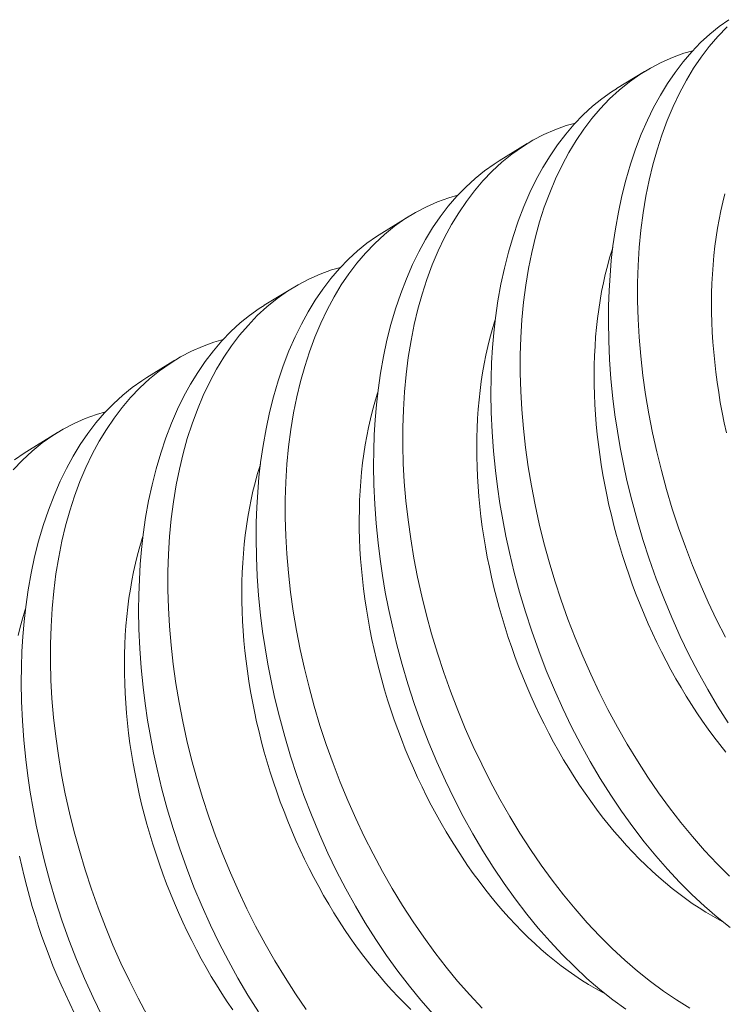
# Model space of a CAD drawing. Extents: x -675 to 173, y -115 to 430.
# Drawn here: x 130 to 130, y -85 to -85 of the extents above; entities that cross this region are included whole.
import ezdxf

# ---------------------------------------------------------------- set-up
doc = ezdxf.new("R2010")
doc.units = 0
doc.header["$LTSCALE"] = 0.1
doc.header["$MEASUREMENT"] = 0
doc.layers.get('0').update_dxf_attribs({"linetype": 'CONTINUOUS', "lineweight": 13})

msp = doc.modelspace()

# ---------------------------------------------------------------- linework, layer by layer
at = {"color": 8}
for p, q in [((129.73507, -84.92603), (129.74252, -84.92145)), ((129.7039, -84.9452), (129.71134, -84.94062)), ((129.67272, -84.96438), (129.68017, -84.9598)), ((129.64154, -84.98355), (129.64899, -84.97897)), ((129.61036, -85.00272), (129.61781, -84.99814)), ((129.57918, -85.0219), (129.58663, -85.01732))]:
    msp.add_line(p, q, dxfattribs=at)
at = {"color": 8, "flags": 128}
for points in [[(129.76469, -85.0944), (129.7619, -85.08998), (129.75926, -85.08552), (129.75673, -85.08093), (129.7543, -85.07624), (129.75198, -85.07146), (129.74972, -85.06644), (129.74759, -85.06133), (129.74559, -85.05614), (129.74372, -85.05089), (129.74204, -85.04573), (129.7405, -85.04053), (129.73909, -85.03529), (129.73782, -85.03003), (129.73688, -85.02568), (129.73603, -85.02132), (129.73529, -85.01695), (129.73464, -85.0126), (129.7341, -85.00825), (129.73358, -85.00309), (129.73321, -84.99795), (129.73298, -84.99286), (129.7329, -84.98781), (129.73295, -84.9837), (129.73309, -84.97963), (129.73333, -84.97561), (129.73368, -84.97164), (129.73412, -84.96774), (129.73477, -84.96322), (129.73556, -84.9588), (129.73648, -84.95449), (129.73753, -84.95029), (129.73876, -84.94611), (129.74012, -84.94205), (129.74162, -84.93815), (129.74325, -84.93441), (129.74492, -84.93101), (129.7467, -84.92776), (129.74859, -84.92467), (129.75059, -84.92174), (129.75275, -84.91891), (129.75503, -84.91626), (129.7574, -84.9138), (129.75987, -84.91154), (129.76235, -84.90954), (129.76491, -84.90772)], [(129.7644, -84.9096), (129.76194, -84.91218), (129.75969, -84.91482), (129.75755, -84.91764), (129.75552, -84.92063), (129.75362, -84.92378), (129.75178, -84.92719), (129.75008, -84.93076), (129.7485, -84.93449), (129.74707, -84.93836), (129.74582, -84.94223), (129.7447, -84.94622), (129.74371, -84.95034), (129.74286, -84.95456), (129.74213, -84.95901), (129.74155, -84.96356), (129.74111, -84.96821), (129.74081, -84.97294), (129.74067, -84.97762), (129.74067, -84.98238), (129.7408, -84.98719), (129.74107, -84.99204), (129.7415, -84.99708), (129.74207, -85.00215), (129.74278, -85.00724), (129.74364, -85.01234), (129.74461, -85.01738), (129.74572, -85.02242), (129.74697, -85.02744), (129.74833, -85.03245), (129.74987, -85.03756), (129.75154, -85.04264), (129.75333, -85.04767), (129.75524, -85.05265), (129.75726, -85.05752), (129.75938, -85.06232), (129.76162, -85.06704), (129.76395, -85.07167)], [(129.75531, -84.91597), (129.75291, -84.91665), (129.74988, -84.91775), (129.74692, -84.91905), (129.74405, -84.92055), (129.74126, -84.92226), (129.73848, -84.92422), (129.7358, -84.9264), (129.73322, -84.92877), (129.73076, -84.93135), (129.72851, -84.93399), (129.72637, -84.93681), (129.72435, -84.9398), (129.72244, -84.94295), (129.7206, -84.94636), (129.7189, -84.94993), (129.71733, -84.95366), (129.71589, -84.95753), (129.71464, -84.9614), (129.71352, -84.9654), (129.71254, -84.96951), (129.71169, -84.97373), (129.71095, -84.97818), (129.71037, -84.98274), (129.70993, -84.98738), (129.70963, -84.99211), (129.70949, -84.9968), (129.70949, -85.00155), (129.70962, -85.00636), (129.7099, -85.01122), (129.71032, -85.01625), (129.71089, -85.02132), (129.7116, -85.02641), (129.71246, -85.03151), (129.71343, -85.03655), (129.71455, -85.04159), (129.71579, -85.04662), (129.71716, -85.05162), (129.71869, -85.05673), (129.72036, -85.06181), (129.72215, -85.06685), (129.72407, -85.07182), (129.72608, -85.07669), (129.7282, -85.08149), (129.73044, -85.08621), (129.73278, -85.09084), (129.73528, -85.09551), (129.73789, -85.10007), (129.74059, -85.10451), (129.74339, -85.10883), (129.74623, -85.11298), (129.74916, -85.117), (129.75217, -85.12087), (129.75523, -85.1246), (129.75846, -85.12827), (129.76174, -85.13178), (129.76508, -85.13511)], [(129.76523, -85.14872), (129.76179, -85.14598), (129.7584, -85.14305), (129.75506, -85.13995), (129.7518, -85.1367), (129.74861, -85.13328), (129.74548, -85.12971), (129.74242, -85.12598), (129.73936, -85.12199), (129.73639, -85.11785), (129.73351, -85.11357), (129.73072, -85.10916), (129.72809, -85.10469), (129.72555, -85.10011), (129.72312, -85.09541), (129.72081, -85.09063), (129.71855, -85.08561), (129.71641, -85.0805), (129.71441, -85.07531), (129.71254, -85.07006), (129.71086, -85.06491), (129.70932, -85.0597), (129.70791, -85.05446), (129.70664, -85.0492), (129.7057, -85.04485), (129.70486, -85.04049), (129.70411, -85.03613), (129.70347, -85.03177), (129.70292, -85.02742), (129.7024, -85.02226), (129.70203, -85.01713), (129.7018, -85.01203), (129.70172, -85.00699), (129.70177, -85.00287), (129.70191, -84.9988), (129.70216, -84.99478), (129.7025, -84.99081), (129.70294, -84.98691), (129.70359, -84.98239), (129.70438, -84.97797), (129.7053, -84.97366), (129.70635, -84.96947), (129.70758, -84.96528), (129.70894, -84.96123), (129.71044, -84.95732), (129.71207, -84.95358), (129.71374, -84.95018), (129.71552, -84.94693), (129.71741, -84.94384), (129.71941, -84.94092), (129.72157, -84.93809), (129.72385, -84.93544), (129.72622, -84.93298), (129.72869, -84.93071), (129.73117, -84.92871), (129.73373, -84.92689), (129.73509, -84.92605)], [(129.72413, -84.93515), (129.72173, -84.93583), (129.7187, -84.93692), (129.71575, -84.93822), (129.71287, -84.93972), (129.71008, -84.94143), (129.7073, -84.94339), (129.70462, -84.94557), (129.70204, -84.94795), (129.69958, -84.95052), (129.69733, -84.95317), (129.69519, -84.95599), (129.69317, -84.95898), (129.69126, -84.96213), (129.68943, -84.96553), (129.68772, -84.96911), (129.68615, -84.97283), (129.68471, -84.9767), (129.68346, -84.98057), (129.68234, -84.98457), (129.68136, -84.98868), (129.68051, -84.99291), (129.67978, -84.99736), (129.67919, -85.00191), (129.67875, -85.00656), (129.67846, -85.01128), (129.67831, -85.01597), (129.67831, -85.02073), (129.67844, -85.02554), (129.67872, -85.03039), (129.67914, -85.03542), (129.67971, -85.04049), (129.68042, -85.04558), (129.68128, -85.05069), (129.68226, -85.05572), (129.68337, -85.06076), (129.68461, -85.06579), (129.68598, -85.07079), (129.68751, -85.07591), (129.68918, -85.08099), (129.69097, -85.08602), (129.69289, -85.09099), (129.6949, -85.09586), (129.69703, -85.10066), (129.69926, -85.10538), (129.7016, -85.11002), (129.7041, -85.11468), (129.70671, -85.11924), (129.70941, -85.12369), (129.71221, -85.12801), (129.71505, -85.13215), (129.71798, -85.13617), (129.72099, -85.14005), (129.72406, -85.14377), (129.72728, -85.14745), (129.73056, -85.15095), (129.73391, -85.15429), (129.73729, -85.15743), (129.74066, -85.16034), (129.74406, -85.16306), (129.7475, -85.1656), (129.75095, -85.16793), (129.75453, -85.17013)], [(129.73753, -85.17044), (129.73405, -85.16789), (129.73061, -85.16515), (129.72722, -85.16223), (129.72388, -85.15912), (129.72062, -85.15587), (129.71743, -85.15246), (129.7143, -85.14888), (129.71124, -85.14515), (129.70818, -85.14116), (129.70521, -85.13702), (129.70233, -85.13274), (129.69955, -85.12833), (129.69691, -85.12386), (129.69437, -85.11928), (129.69194, -85.11459), (129.68963, -85.1098), (129.68737, -85.10478), (129.68523, -85.09967), (129.68323, -85.09448), (129.68136, -85.08923), (129.67969, -85.08408), (129.67814, -85.07888), (129.67673, -85.07364), (129.67546, -85.06837), (129.67452, -85.06402), (129.67368, -85.05966), (129.67293, -85.0553), (129.67229, -85.05094), (129.67174, -85.0466), (129.67122, -85.04144), (129.67085, -85.0363), (129.67062, -85.0312), (129.67054, -85.02616), (129.67059, -85.02205), (129.67073, -85.01797), (129.67098, -85.01395), (129.67132, -85.00999), (129.67176, -85.00608), (129.67241, -85.00157), (129.6732, -84.99715), (129.67412, -84.99283), (129.67517, -84.98864), (129.6764, -84.98445), (129.67776, -84.9804), (129.67926, -84.9765), (129.68089, -84.97275), (129.68256, -84.96935), (129.68434, -84.9661), (129.68623, -84.96301), (129.68823, -84.96009), (129.69039, -84.95726), (129.69267, -84.95461), (129.69504, -84.95215), (129.69751, -84.94988), (129.69999, -84.94788), (129.70255, -84.94606), (129.70391, -84.94523)], [(129.69295, -84.95432), (129.69055, -84.955), (129.68752, -84.95609), (129.68457, -84.95739), (129.68169, -84.9589), (129.6789, -84.9606), (129.67612, -84.96257), (129.67344, -84.96474), (129.67086, -84.96712), (129.6684, -84.96969), (129.66615, -84.97234), (129.66401, -84.97516), (129.66199, -84.97815), (129.66008, -84.9813), (129.65825, -84.98471), (129.65654, -84.98828), (129.65497, -84.992), (129.65353, -84.99587), (129.65228, -84.99975), (129.65116, -85.00374), (129.65018, -85.00786), (129.64933, -85.01208), (129.6486, -85.01653), (129.64801, -85.02108), (129.64757, -85.02573), (129.64728, -85.03046), (129.64713, -85.03514), (129.64713, -85.0399), (129.64726, -85.04471), (129.64754, -85.04956), (129.64796, -85.0546), (129.64853, -85.05966), (129.64925, -85.06476), (129.6501, -85.06986), (129.65108, -85.0749), (129.65219, -85.07993), (129.65343, -85.08496), (129.6548, -85.08996), (129.65633, -85.09508), (129.658, -85.10016), (129.6598, -85.10519), (129.66171, -85.11017), (129.66372, -85.11503), (129.66585, -85.11983), (129.66808, -85.12456), (129.67042, -85.12919), (129.67292, -85.13385), (129.67553, -85.13841), (129.67824, -85.14286), (129.68103, -85.14718), (129.68388, -85.15133), (129.68681, -85.15534), (129.68981, -85.15922), (129.69288, -85.16295), (129.6961, -85.16662), (129.69939, -85.17013)], [(129.76424, -85.01742), (129.76365, -85.01473), (129.76312, -85.01204), (129.76262, -85.00935), (129.76218, -85.00666), (129.76178, -85.00398), (129.76142, -85.0013), (129.76112, -84.99863), (129.76086, -84.99597), (129.76065, -84.99332), (129.76049, -84.99068), (129.76037, -84.98806), (129.76031, -84.98546), (129.76029, -84.98288), (129.76032, -84.98031), (129.7604, -84.97777), (129.76053, -84.97525), (129.7607, -84.97276), (129.76093, -84.97029), (129.7612, -84.96786), (129.76151, -84.96545), (129.76188, -84.96308), (129.76229, -84.96074), (129.76275, -84.95844), (129.76326, -84.95617), (129.76381, -84.95394)], [(129.68625, -85.17163), (129.68312, -85.16805), (129.68007, -85.16432), (129.67701, -85.16034), (129.67403, -85.1562), (129.67115, -85.15191), (129.66837, -85.1475), (129.66573, -85.14304), (129.66319, -85.13845), (129.66076, -85.13376), (129.65845, -85.12897), (129.65619, -85.12395), (129.65405, -85.11884), (129.65205, -85.11366), (129.65019, -85.10841), (129.64851, -85.10325), (129.64696, -85.09805), (129.64555, -85.09281), (129.64428, -85.08755), (129.64334, -85.0832), (129.6425, -85.07884), (129.64175, -85.07447), (129.64111, -85.07012), (129.64056, -85.06577), (129.64005, -85.06061), (129.63967, -85.05547), (129.63945, -85.05037), (129.63937, -85.04533), (129.63941, -85.04122), (129.63955, -85.03715), (129.6398, -85.03312), (129.64014, -85.02916), (129.64058, -85.02526), (129.64123, -85.02074), (129.64202, -85.01632), (129.64294, -85.01201), (129.64399, -85.00781), (129.64522, -85.00362), (129.64658, -84.99957), (129.64808, -84.99567), (129.64971, -84.99193), (129.65138, -84.98853), (129.65316, -84.98528), (129.65505, -84.98219), (129.65705, -84.97926), (129.65922, -84.97643), (129.66149, -84.97378), (129.66386, -84.97132), (129.66633, -84.96906), (129.66881, -84.96705), (129.67137, -84.96524), (129.67273, -84.9644)], [(129.76404, -85.10214), (129.76246, -85.10015), (129.76091, -85.09812), (129.75939, -85.09604), (129.75789, -85.09391), (129.75642, -85.09175), (129.75497, -85.08954), (129.75356, -85.08729), (129.75218, -85.08501), (129.75084, -85.08269), (129.74952, -85.08033), (129.74825, -85.07794), (129.747, -85.07552), (129.74579, -85.07307), (129.74462, -85.07059), (129.74349, -85.06808), (129.74239, -85.06555), (129.74133, -85.063), (129.74032, -85.06043), (129.73934, -85.05783), (129.73841, -85.05522), (129.73751, -85.05259), (129.73666, -85.04995), (129.73585, -85.0473), (129.73509, -85.04463), (129.73437, -85.04196), (129.73369, -85.03928), (129.73306, -85.03659), (129.73248, -85.0339), (129.73194, -85.03121), (129.73144, -85.02852), (129.731, -85.02583), (129.7306, -85.02315), (129.73024, -85.02047), (129.72994, -85.0178), (129.72968, -85.01514), (129.72947, -85.01249), (129.72931, -85.00986), (129.7292, -85.00724), (129.72913, -85.00463), (129.72911, -85.00205), (129.72914, -84.99948), (129.72922, -84.99694), (129.72935, -84.99442), (129.72952, -84.99193), (129.72975, -84.98947), (129.73002, -84.98703), (129.73033, -84.98463), (129.7307, -84.98225), (129.73111, -84.97991), (129.73157, -84.97761), (129.73208, -84.97534), (129.73263, -84.97312), (129.73323, -84.97093), (129.73387, -84.96878), (129.73404, -84.96824)], [(129.66177, -84.97349), (129.65937, -84.97417), (129.65634, -84.97527), (129.65339, -84.97657), (129.65051, -84.97807), (129.64772, -84.97977), (129.64494, -84.98174), (129.64226, -84.98391), (129.63968, -84.98629), (129.63722, -84.98887), (129.63497, -84.99151), (129.63283, -84.99433), (129.63081, -84.99732), (129.6289, -85.00047), (129.62707, -85.00388), (129.62536, -85.00745), (129.62379, -85.01118), (129.62236, -85.01505), (129.6211, -85.01892), (129.61998, -85.02292), (129.619, -85.02703), (129.61815, -85.03125), (129.61742, -85.0357), (129.61683, -85.04026), (129.61639, -85.0449), (129.6161, -85.04963), (129.61595, -85.05432), (129.61595, -85.05907), (129.61609, -85.06388), (129.61636, -85.06874), (129.61678, -85.07377), (129.61735, -85.07884), (129.61807, -85.08393), (129.61892, -85.08903), (129.6199, -85.09407), (129.62101, -85.09911), (129.62225, -85.10413), (129.62362, -85.10914), (129.62516, -85.11425), (129.62682, -85.11933), (129.62862, -85.12437), (129.63053, -85.12934), (129.63254, -85.13421), (129.63467, -85.13901), (129.6369, -85.14373), (129.63924, -85.14836), (129.64174, -85.15302), (129.64435, -85.15759), (129.64706, -85.16203), (129.64985, -85.16635), (129.6527, -85.1705)], [(129.63997, -85.17109), (129.63719, -85.16668), (129.63455, -85.16221), (129.63201, -85.15762), (129.62958, -85.15293), (129.62727, -85.14815), (129.62501, -85.14313), (129.62288, -85.13802), (129.62087, -85.13283), (129.61901, -85.12758), (129.61733, -85.12243), (129.61578, -85.11722), (129.61437, -85.11198), (129.6131, -85.10672), (129.61216, -85.10237), (129.61132, -85.09801), (129.61057, -85.09365), (129.60993, -85.08929), (129.60938, -85.08494), (129.60887, -85.07978), (129.60849, -85.07464), (129.60827, -85.06955), (129.60819, -85.0645), (129.60823, -85.06039), (129.60838, -85.05632), (129.60862, -85.0523), (129.60896, -85.04833), (129.6094, -85.04443), (129.61005, -85.03991), (129.61084, -85.03549), (129.61176, -85.03118), (129.61282, -85.02699), (129.61404, -85.0228), (129.6154, -85.01875), (129.6169, -85.01484), (129.61853, -85.0111), (129.6202, -85.0077), (129.62198, -85.00445), (129.62387, -85.00136), (129.62587, -84.99844), (129.62804, -84.9956), (129.63031, -84.99296), (129.63268, -84.9905), (129.63515, -84.98823), (129.63763, -84.98623), (129.64019, -84.98441), (129.64155, -84.98357)], [(129.76327, -85.14719), (129.76246, -85.14676), (129.76063, -85.14574), (129.7588, -85.14467), (129.75698, -85.14352), (129.75517, -85.14232), (129.75337, -85.14105), (129.75157, -85.13972), (129.74979, -85.13833), (129.74802, -85.13688), (129.74627, -85.13537), (129.74453, -85.1338), (129.7428, -85.13218), (129.7411, -85.1305), (129.73941, -85.12877), (129.73774, -85.12698), (129.73609, -85.12514), (129.73447, -85.12325), (129.73286, -85.12131), (129.73129, -85.11932), (129.72973, -85.11729), (129.72821, -85.11521), (129.72671, -85.11308), (129.72524, -85.11092), (129.7238, -85.10871), (129.72239, -85.10646), (129.72101, -85.10418), (129.71966, -85.10186), (129.71835, -85.0995), (129.71707, -85.09711), (129.71582, -85.09469), (129.71461, -85.09224), (129.71344, -85.08976), (129.71231, -85.08726), (129.71121, -85.08473), (129.71016, -85.08217), (129.70914, -85.0796), (129.70816, -85.07701), (129.70723, -85.07439), (129.70633, -85.07177), (129.70548, -85.06912), (129.70467, -85.06647), (129.70391, -85.0638), (129.70319, -85.06113), (129.70251, -85.05845), (129.70188, -85.05576), (129.7013, -85.05307), (129.70076, -85.05038), (129.70026, -85.04769), (129.69982, -85.04501), (129.69942, -85.04232), (129.69907, -85.03964), (129.69876, -85.03697), (129.6985, -85.03431), (129.69829, -85.03167), (129.69813, -85.02903), (129.69802, -85.02641), (129.69795, -85.02381), (129.69793, -85.02122), (129.69796, -85.01866), (129.69804, -85.01612), (129.69817, -85.0136), (129.69834, -85.0111), (129.69857, -85.00864), (129.69884, -85.0062), (129.69916, -85.0038), (129.69952, -85.00143), (129.69993, -84.99909), (129.70039, -84.99678), (129.7009, -84.99452), (129.70145, -84.99229), (129.70205, -84.9901), (129.70269, -84.98796), (129.70286, -84.98742)], [(129.63059, -84.99266), (129.62819, -84.99335), (129.62516, -84.99444), (129.62221, -84.99574), (129.61933, -84.99724), (129.61654, -84.99895), (129.61376, -85.00091), (129.61108, -85.00309), (129.6085, -85.00546), (129.60604, -85.00804), (129.60379, -85.01068), (129.60166, -85.01351), (129.59963, -85.01649), (129.59772, -85.01964), (129.59589, -85.02305), (129.59418, -85.02662), (129.59261, -85.03035), (129.59118, -85.03422), (129.58993, -85.03809), (129.58881, -85.04209), (129.58782, -85.0462), (129.58697, -85.05042), (129.58624, -85.05487), (129.58565, -85.05943), (129.58521, -85.06408), (129.58492, -85.0688), (129.58478, -85.07349), (129.58477, -85.07824), (129.58491, -85.08306), (129.58518, -85.08791), (129.58561, -85.09294), (129.58618, -85.09801), (129.58689, -85.1031), (129.58774, -85.1082), (129.58872, -85.11324), (129.58983, -85.11828), (129.59107, -85.12331), (129.59244, -85.12831), (129.59398, -85.13342), (129.59564, -85.13851), (129.59744, -85.14354), (129.59935, -85.14851), (129.60136, -85.15338), (129.60349, -85.15818), (129.60572, -85.1629), (129.60806, -85.16753), (129.61057, -85.1722)], [(129.5984, -85.17211), (129.59609, -85.16732), (129.59383, -85.1623), (129.5917, -85.15719), (129.58969, -85.152), (129.58783, -85.14675), (129.58615, -85.1416), (129.5846, -85.1364), (129.58319, -85.13116), (129.58192, -85.12589), (129.58098, -85.12154), (129.58014, -85.11718), (129.5794, -85.11282), (129.57875, -85.10846), (129.57821, -85.10412), (129.57769, -85.09895), (129.57732, -85.09382), (129.57709, -85.08872), (129.57701, -85.08368), (129.57705, -85.07956), (129.5772, -85.07549), (129.57744, -85.07147), (129.57778, -85.0675), (129.57823, -85.0636), (129.57887, -85.05909), (129.57966, -85.05466), (129.58058, -85.05035), (129.58164, -85.04616), (129.58286, -85.04197), (129.58423, -85.03792), (129.58573, -85.03402), (129.58735, -85.03027), (129.58902, -85.02687), (129.5908, -85.02362), (129.5927, -85.02053), (129.59469, -85.01761), (129.59686, -85.01478), (129.59913, -85.01213), (129.6015, -85.00967), (129.60397, -85.0074), (129.60645, -85.0054), (129.60901, -85.00358), (129.61037, -85.00275)], [(129.7321, -85.16636), (129.73128, -85.16593), (129.72945, -85.16492), (129.72762, -85.16384), (129.7258, -85.1627), (129.72399, -85.16149), (129.72219, -85.16022), (129.72039, -85.15889), (129.71861, -85.1575), (129.71684, -85.15605), (129.71509, -85.15454), (129.71335, -85.15298), (129.71162, -85.15135), (129.70992, -85.14967), (129.70823, -85.14794), (129.70656, -85.14615), (129.70491, -85.14431), (129.70329, -85.14242), (129.70168, -85.14048), (129.70011, -85.1385), (129.69855, -85.13646), (129.69703, -85.13438), (129.69553, -85.13226), (129.69406, -85.13009), (129.69262, -85.12788), (129.69121, -85.12564), (129.68983, -85.12335), (129.68848, -85.12103), (129.68717, -85.11868), (129.68589, -85.11629), (129.68464, -85.11387), (129.68343, -85.11142), (129.68226, -85.10894), (129.68113, -85.10643), (129.68003, -85.1039), (129.67898, -85.10135), (129.67796, -85.09877), (129.67698, -85.09618), (129.67605, -85.09357), (129.67515, -85.09094), (129.6743, -85.0883), (129.6735, -85.08564), (129.67273, -85.08298), (129.67201, -85.0803), (129.67133, -85.07762), (129.6707, -85.07494), (129.67012, -85.07225), (129.66958, -85.06956), (129.66909, -85.06687), (129.66864, -85.06418), (129.66824, -85.06149), (129.66789, -85.05882), (129.66758, -85.05615), (129.66732, -85.05349), (129.66711, -85.05084), (129.66695, -85.0482), (129.66684, -85.04558), (129.66677, -85.04298), (129.66675, -85.04039), (129.66679, -85.03783), (129.66686, -85.03529), (129.66699, -85.03277), (129.66717, -85.03028), (129.66739, -85.02781), (129.66766, -85.02538), (129.66798, -85.02297), (129.66834, -85.0206), (129.66875, -85.01826), (129.66921, -85.01596), (129.66972, -85.01369), (129.67027, -85.01146), (129.67087, -85.00928), (129.67151, -85.00713), (129.67168, -85.00659)], [(129.59941, -85.01184), (129.59701, -85.01252), (129.59399, -85.01361), (129.59103, -85.01491), (129.58815, -85.01642), (129.58536, -85.01812), (129.58258, -85.02009), (129.5799, -85.02226), (129.57733, -85.02464), (129.57486, -85.02721)], [(129.57527, -85.02457), (129.57783, -85.02276), (129.57919, -85.02192)], [(129.68044, -85.17052), (129.67874, -85.16885), (129.67705, -85.16711), (129.67538, -85.16532), (129.67373, -85.16349), (129.67211, -85.1616), (129.67051, -85.15966), (129.66893, -85.15767), (129.66738, -85.15563), (129.66585, -85.15355), (129.66435, -85.15143), (129.66288, -85.14926), (129.66144, -85.14706), (129.66003, -85.14481), (129.65865, -85.14253), (129.6573, -85.1402), (129.65599, -85.13785), (129.65471, -85.13546), (129.65346, -85.13304), (129.65226, -85.13059), (129.65108, -85.12811), (129.64995, -85.1256), (129.64885, -85.12307), (129.6478, -85.12052), (129.64678, -85.11795), (129.6458, -85.11535), (129.64487, -85.11274), (129.64398, -85.11011), (129.64312, -85.10747), (129.64232, -85.10481), (129.64155, -85.10215), (129.64083, -85.09948), (129.64016, -85.09679), (129.63952, -85.09411), (129.63894, -85.09142), (129.6384, -85.08873), (129.63791, -85.08604), (129.63746, -85.08335), (129.63706, -85.08067), (129.63671, -85.07799), (129.6364, -85.07532), (129.63614, -85.07266), (129.63594, -85.07001), (129.63577, -85.06738), (129.63566, -85.06476), (129.63559, -85.06215), (129.63558, -85.05957), (129.63561, -85.057), (129.63569, -85.05446), (129.63581, -85.05194), (129.63599, -85.04945), (129.63621, -85.04699), (129.63648, -85.04455), (129.6368, -85.04214), (129.63716, -85.03977), (129.63758, -85.03743), (129.63804, -85.03513), (129.63854, -85.03286), (129.63909, -85.03064), (129.63969, -85.02845), (129.64033, -85.0263), (129.6405, -85.02576)], [(129.63317, -85.1706), (129.6317, -85.16844), (129.63026, -85.16623), (129.62885, -85.16398), (129.62747, -85.1617), (129.62612, -85.15938), (129.62481, -85.15702), (129.62353, -85.15463), (129.62229, -85.15221), (129.62108, -85.14976), (129.61991, -85.14728), (129.61877, -85.14478), (129.61768, -85.14225), (129.61662, -85.13969), (129.6156, -85.13712), (129.61463, -85.13452), (129.61369, -85.13191), (129.6128, -85.12928), (129.61195, -85.12664), (129.61114, -85.12399), (129.61037, -85.12132), (129.60965, -85.11865), (129.60898, -85.11597), (129.60835, -85.11328), (129.60776, -85.11059), (129.60722, -85.1079), (129.60673, -85.10521), (129.60628, -85.10252), (129.60588, -85.09984), (129.60553, -85.09716), (129.60522, -85.09449), (129.60497, -85.09183), (129.60476, -85.08918), (129.60459, -85.08655), (129.60448, -85.08393), (129.60441, -85.08133), (129.6044, -85.07874), (129.60443, -85.07618), (129.60451, -85.07363), (129.60463, -85.07112), (129.60481, -85.06862), (129.60503, -85.06616), (129.6053, -85.06372), (129.60562, -85.06132), (129.60598, -85.05894), (129.6064, -85.05661), (129.60686, -85.0543), (129.60736, -85.05204), (129.60791, -85.04981), (129.60851, -85.04762), (129.60915, -85.04548), (129.60933, -85.04494)], [(129.57618, -85.07121), (129.57674, -85.06898), (129.57733, -85.06679), (129.57798, -85.06465), (129.57815, -85.06411)], [(129.59111, -85.17138), (129.5899, -85.16893), (129.58873, -85.16645), (129.58759, -85.16395), (129.5865, -85.16142), (129.58544, -85.15887), (129.58442, -85.15629), (129.58345, -85.1537), (129.58251, -85.15108), (129.58162, -85.14846), (129.58077, -85.14581), (129.57996, -85.14316), (129.57919, -85.14049), (129.57847, -85.13782), (129.5778, -85.13514), (129.57717, -85.13245), (129.57658, -85.12977)]]:
    msp.add_lwpolyline(points, dxfattribs=at)

doc.saveas('drawing.dxf')
